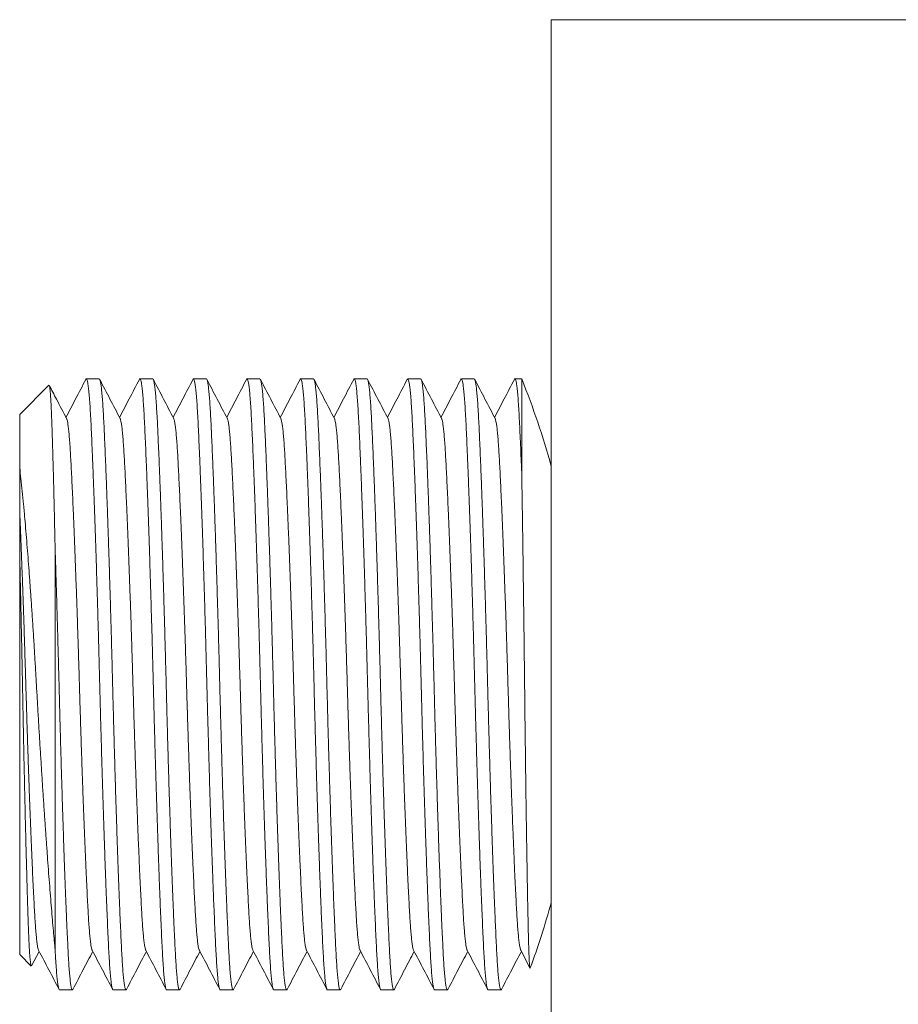
# Model space of a CAD drawing. Units: millimetres. Extents: x -236 to 569, y -254 to 482.
# Drawn here: x 58 to 88, y 448 to 482 of the extents above; entities that cross this region are included whole.
import ezdxf

# ---------------------------------------------------------------- set-up
doc = ezdxf.new("R2010")
doc.units = ezdxf.units.MM

msp = doc.modelspace()

# ---------------------------------------------------------------- linework, layer by layer
at = {"color": 7, "linetype": 'Continuous', "lineweight": 18}
for p, q in [((95.429, 481.842), (76.429, 481.842)), ((76.429, 417.842), (76.429, 481.842)), ((59.416, 469.459), (58.429, 468.471)), ((61.121, 469.671), (60.685, 469.671)), ((62.935, 469.671), (62.499, 469.671)), ((64.749, 469.671), (64.313, 469.671)), ((66.563, 469.671), (66.127, 469.671)), ((68.377, 469.671), (67.941, 469.671)), ((70.191, 469.671), (69.755, 469.671)), ((72.005, 469.671), (71.569, 469.671)), ((73.819, 469.671), (73.383, 469.671)), ((75.429, 469.671), (75.197, 469.671)), ((75.429, 469.671), (75.429, 466.447)), ((58.429, 468.471), (58.429, 466.667)), ((59.629, 463.911), (59.629, 450.326)), ((58.429, 463.666), (58.429, 450.171)), ((58.429, 450.171), (58.82, 449.78)), ((58.833, 449.786), (59.089, 450.276)), ((75.396, 450.313), (75.708, 449.716)), ((59.778, 448.971), (60.214, 448.971)), ((61.592, 448.971), (62.028, 448.971)), ((63.406, 448.971), (63.842, 448.971)), ((65.22, 448.971), (65.656, 448.971)), ((67.034, 448.971), (67.47, 448.971)), ((68.848, 448.971), (69.284, 448.971)), ((70.662, 448.971), (71.098, 448.971)), ((72.476, 448.971), (72.912, 448.971)), ((74.29, 448.971), (74.726, 448.971))]:
    msp.add_line(p, q, dxfattribs=at)
for start, end in [(15.4198, 21.8737), (339.7768, 344.5802)]:
    msp.add_arc((49.648, 459.321), 27.781, start, end, dxfattribs=at)
for points, knots in [([(60.018, 468.325), (59.902, 468.546), (59.707, 468.921), (59.511, 469.296), (59.43, 469.451)], [0, 0, 0, 0, 0.588596, 1, 1, 1, 1]), ([(59.43, 469.451), (59.43, 469.45), (59.433, 469.446), (59.439, 469.421), (59.448, 469.375), (59.456, 469.309), (59.464, 469.227), (59.472, 469.127), (59.48, 469.01), (59.488, 468.874), (59.496, 468.72), (59.503, 468.548), (59.511, 468.36), (59.518, 468.159), (59.525, 467.945), (59.533, 467.716), (59.54, 467.47), (59.548, 467.209), (59.556, 466.93), (59.564, 466.638), (59.574, 466.26), (59.586, 465.786), (59.6, 465.198), (59.614, 464.574), (59.624, 464.133), (59.629, 463.911)], [0, 0, 0, 0, 0.0032034, 0.0437603, 0.0843172, 0.123453, 0.1625888, 0.2019964, 0.2414041, 0.2816691, 0.3219342, 0.3624955, 0.4030569, 0.4421921, 0.4813276, 0.5207272, 0.5601269, 0.6003538, 0.6405807, 0.6810917, 0.7216026, 0.7902955, 0.8593407, 0.9294827, 1, 1, 1, 1]), ([(60.668, 469.655), (60.553, 469.434), (60.329, 469.005), (60.105, 468.575), (59.996, 468.366)], [0, 0, 0, 0, 0.514269, 1, 1, 1, 1]), ([(61.592, 448.977), (61.587, 448.977), (61.576, 448.977), (61.557, 449.036), (61.536, 449.145), (61.515, 449.308), (61.494, 449.524), (61.474, 449.793), (61.454, 450.107), (61.436, 450.466), (61.416, 450.871), (61.397, 451.316), (61.376, 451.797), (61.356, 452.311), (61.335, 452.862), (61.314, 453.449), (61.292, 454.078), (61.27, 454.748), (61.247, 455.455), (61.225, 456.179), (61.204, 456.914), (61.183, 457.654), (61.163, 458.379), (61.145, 459.086), (61.127, 459.778), (61.109, 460.474), (61.09, 461.174), (61.069, 461.882), (61.048, 462.592), (61.027, 463.299), (61.005, 463.987), (60.982, 464.652), (60.96, 465.287), (60.938, 465.889), (60.917, 466.45), (60.896, 466.967), (60.876, 467.439), (60.857, 467.865), (60.839, 468.251), (60.82, 468.598), (60.8, 468.905), (60.78, 469.166), (60.758, 469.376), (60.736, 469.533), (60.714, 469.634), (60.692, 469.674), (60.677, 469.678), (60.669, 469.655), (60.668, 469.653)], [0, 0, 0, 0, 0.014761, 0.03684, 0.058821, 0.080651, 0.103582, 0.126227, 0.148535, 0.170532, 0.192787, 0.215388, 0.236966, 0.258757, 0.280711, 0.302774, 0.324893, 0.34835, 0.371741, 0.395002, 0.41807, 0.440885, 0.463391, 0.484285, 0.505047, 0.526129, 0.547506, 0.569134, 0.591775, 0.614577, 0.63748, 0.660423, 0.683345, 0.706185, 0.728881, 0.751141, 0.773153, 0.794865, 0.816233, 0.838326, 0.860785, 0.883559, 0.906594, 0.929831, 0.953207, 0.975319, 0.997442, 1, 1, 1, 1]), ([(61.121, 469.664), (61.125, 469.665), (61.137, 469.668), (61.156, 469.61), (61.178, 469.497), (61.199, 469.331), (61.219, 469.123), (61.239, 468.871), (61.257, 468.578), (61.275, 468.254), (61.292, 467.9), (61.309, 467.516), (61.327, 467.094), (61.346, 466.636), (61.365, 466.145), (61.384, 465.625), (61.404, 465.079), (61.423, 464.508), (61.444, 463.897), (61.464, 463.249), (61.485, 462.567), (61.506, 461.859), (61.527, 461.132), (61.547, 460.39), (61.567, 459.653), (61.585, 458.918), (61.605, 458.182), (61.624, 457.457), (61.645, 456.746), (61.665, 456.054), (61.686, 455.373), (61.707, 454.709), (61.729, 454.053), (61.751, 453.412), (61.774, 452.793), (61.796, 452.214), (61.817, 451.679), (61.838, 451.19), (61.858, 450.758), (61.876, 450.381), (61.894, 450.051), (61.912, 449.761), (61.931, 449.511), (61.952, 449.3), (61.973, 449.136), (61.995, 449.022), (62.018, 448.971), (62.034, 448.962), (62.043, 448.987), (62.045, 448.992)], [0, 0, 0, 0, 0.012726, 0.036163, 0.059506, 0.081372, 0.103046, 0.124479, 0.145627, 0.166447, 0.185936, 0.205715, 0.22575, 0.246003, 0.266436, 0.286639, 0.306933, 0.327276, 0.347625, 0.369716, 0.391708, 0.413549, 0.436479, 0.459124, 0.481431, 0.503428, 0.525682, 0.548282, 0.56986, 0.591651, 0.613604, 0.635667, 0.657785, 0.681241, 0.704632, 0.727892, 0.750959, 0.773774, 0.79628, 0.817173, 0.837935, 0.859016, 0.880393, 0.90202, 0.925177, 0.948501, 0.971928, 0.995393, 1, 1, 1, 1]), ([(61.832, 468.325), (61.716, 468.546), (61.486, 468.988), (61.256, 469.43), (61.14, 469.651)], [0, 0, 0, 0, 0.499956, 1, 1, 1, 1]), ([(62.482, 469.655), (62.367, 469.434), (62.143, 469.005), (61.919, 468.575), (61.81, 468.366)], [0, 0, 0, 0, 0.514269, 1, 1, 1, 1]), ([(63.406, 448.977), (63.401, 448.977), (63.39, 448.977), (63.371, 449.036), (63.35, 449.145), (63.329, 449.308), (63.308, 449.524), (63.288, 449.793), (63.268, 450.107), (63.25, 450.466), (63.23, 450.871), (63.211, 451.316), (63.19, 451.797), (63.17, 452.311), (63.149, 452.862), (63.128, 453.449), (63.106, 454.078), (63.084, 454.748), (63.061, 455.455), (63.039, 456.179), (63.018, 456.914), (62.997, 457.654), (62.977, 458.379), (62.959, 459.086), (62.941, 459.778), (62.923, 460.474), (62.904, 461.174), (62.883, 461.882), (62.862, 462.592), (62.841, 463.299), (62.819, 463.987), (62.796, 464.652), (62.774, 465.287), (62.752, 465.889), (62.731, 466.45), (62.71, 466.967), (62.69, 467.439), (62.671, 467.865), (62.653, 468.251), (62.634, 468.598), (62.614, 468.905), (62.594, 469.166), (62.572, 469.376), (62.55, 469.533), (62.528, 469.634), (62.506, 469.674), (62.491, 469.678), (62.483, 469.655), (62.482, 469.653)], [0, 0, 0, 0, 0.014761, 0.03684, 0.058821, 0.080651, 0.103582, 0.126227, 0.148535, 0.170532, 0.192787, 0.215388, 0.236966, 0.258757, 0.280711, 0.302774, 0.324893, 0.34835, 0.371741, 0.395002, 0.41807, 0.440885, 0.463391, 0.484285, 0.505047, 0.526129, 0.547506, 0.569134, 0.591775, 0.614577, 0.63748, 0.660423, 0.683345, 0.706185, 0.728881, 0.751141, 0.773153, 0.794865, 0.816233, 0.838326, 0.860785, 0.883559, 0.906594, 0.929831, 0.953207, 0.975319, 0.997442, 1, 1, 1, 1]), ([(62.935, 469.664), (62.939, 469.665), (62.951, 469.668), (62.97, 469.61), (62.992, 469.497), (63.013, 469.331), (63.033, 469.123), (63.053, 468.871), (63.071, 468.578), (63.089, 468.254), (63.106, 467.9), (63.123, 467.516), (63.141, 467.094), (63.16, 466.636), (63.179, 466.145), (63.198, 465.625), (63.218, 465.079), (63.237, 464.508), (63.258, 463.897), (63.278, 463.249), (63.299, 462.567), (63.32, 461.859), (63.341, 461.132), (63.361, 460.39), (63.381, 459.653), (63.399, 458.918), (63.419, 458.182), (63.438, 457.457), (63.459, 456.746), (63.479, 456.054), (63.5, 455.373), (63.521, 454.709), (63.543, 454.053), (63.565, 453.412), (63.588, 452.793), (63.61, 452.214), (63.631, 451.679), (63.652, 451.19), (63.672, 450.758), (63.69, 450.381), (63.708, 450.051), (63.726, 449.761), (63.745, 449.511), (63.766, 449.3), (63.787, 449.136), (63.809, 449.022), (63.832, 448.971), (63.848, 448.962), (63.857, 448.987), (63.859, 448.992)], [0, 0, 0, 0, 0.0127264, 0.0361629, 0.0595056, 0.0813715, 0.1030457, 0.1244793, 0.1456269, 0.1664469, 0.1859362, 0.2057152, 0.2257499, 0.2460034, 0.2664363, 0.2866387, 0.3069327, 0.3272758, 0.3476252, 0.3697158, 0.3917082, 0.413549, 0.4364787, 0.4591235, 0.4814306, 0.5034275, 0.5256823, 0.548282, 0.5698599, 0.5916507, 0.6136038, 0.6356666, 0.6577846, 0.6812412, 0.704632, 0.7278922, 0.7509593, 0.7737736, 0.7962799, 0.8171727, 0.8379347, 0.8590161, 0.8803928, 0.9020199, 0.9251772, 0.9485012, 0.9719282, 0.9953929, 1, 1, 1, 1]), ([(63.646, 468.325), (63.53, 468.546), (63.3, 468.988), (63.07, 469.43), (62.954, 469.651)], [0, 0, 0, 0, 0.499956, 1, 1, 1, 1]), ([(64.296, 469.655), (64.181, 469.434), (63.957, 469.005), (63.733, 468.575), (63.624, 468.366)], [0, 0, 0, 0, 0.514269, 1, 1, 1, 1]), ([(65.22, 448.977), (65.215, 448.977), (65.204, 448.977), (65.185, 449.036), (65.164, 449.145), (65.143, 449.308), (65.122, 449.524), (65.102, 449.793), (65.082, 450.107), (65.064, 450.466), (65.044, 450.871), (65.025, 451.316), (65.004, 451.797), (64.984, 452.311), (64.963, 452.862), (64.942, 453.449), (64.92, 454.078), (64.898, 454.748), (64.875, 455.455), (64.853, 456.179), (64.832, 456.914), (64.811, 457.654), (64.791, 458.379), (64.773, 459.086), (64.755, 459.778), (64.737, 460.474), (64.718, 461.174), (64.697, 461.882), (64.676, 462.592), (64.655, 463.299), (64.633, 463.987), (64.61, 464.652), (64.588, 465.287), (64.566, 465.889), (64.545, 466.45), (64.524, 466.967), (64.504, 467.439), (64.485, 467.865), (64.467, 468.251), (64.448, 468.598), (64.428, 468.905), (64.408, 469.166), (64.386, 469.376), (64.364, 469.533), (64.342, 469.634), (64.32, 469.674), (64.305, 469.678), (64.297, 469.655), (64.296, 469.653)], [0, 0, 0, 0, 0.014761, 0.03684, 0.058821, 0.080651, 0.103582, 0.126227, 0.148535, 0.170532, 0.192787, 0.215388, 0.236966, 0.258757, 0.280711, 0.302774, 0.324893, 0.34835, 0.371741, 0.395002, 0.41807, 0.440885, 0.463391, 0.484285, 0.505047, 0.526129, 0.547506, 0.569134, 0.591775, 0.614577, 0.63748, 0.660423, 0.683345, 0.706185, 0.728881, 0.751141, 0.773153, 0.794865, 0.816233, 0.838326, 0.860785, 0.883559, 0.906594, 0.929831, 0.953207, 0.975319, 0.997442, 1, 1, 1, 1]), ([(64.749, 469.664), (64.753, 469.665), (64.765, 469.668), (64.784, 469.61), (64.806, 469.497), (64.827, 469.331), (64.847, 469.123), (64.867, 468.871), (64.885, 468.578), (64.903, 468.254), (64.92, 467.9), (64.937, 467.516), (64.955, 467.094), (64.974, 466.636), (64.993, 466.145), (65.012, 465.625), (65.032, 465.079), (65.051, 464.508), (65.072, 463.897), (65.092, 463.249), (65.113, 462.567), (65.134, 461.859), (65.155, 461.132), (65.175, 460.39), (65.195, 459.653), (65.213, 458.918), (65.233, 458.182), (65.252, 457.457), (65.273, 456.746), (65.293, 456.054), (65.314, 455.373), (65.335, 454.709), (65.357, 454.053), (65.379, 453.412), (65.402, 452.793), (65.424, 452.214), (65.445, 451.679), (65.466, 451.19), (65.486, 450.758), (65.504, 450.381), (65.522, 450.051), (65.54, 449.761), (65.559, 449.511), (65.58, 449.3), (65.601, 449.136), (65.623, 449.022), (65.646, 448.971), (65.662, 448.962), (65.671, 448.987), (65.673, 448.992)], [0, 0, 0, 0, 0.012726, 0.036163, 0.059506, 0.081372, 0.103046, 0.124479, 0.145627, 0.166447, 0.185936, 0.205715, 0.22575, 0.246003, 0.266436, 0.286639, 0.306933, 0.327276, 0.347625, 0.369716, 0.391708, 0.413549, 0.436479, 0.459124, 0.481431, 0.503428, 0.525682, 0.548282, 0.56986, 0.591651, 0.613604, 0.635667, 0.657785, 0.681241, 0.704632, 0.727892, 0.750959, 0.773774, 0.79628, 0.817173, 0.837935, 0.859016, 0.880393, 0.90202, 0.925177, 0.948501, 0.971928, 0.995393, 1, 1, 1, 1]), ([(65.46, 468.325), (65.344, 468.546), (65.114, 468.988), (64.884, 469.43), (64.768, 469.651)], [0, 0, 0, 0, 0.4999564, 1, 1, 1, 1]), ([(66.11, 469.655), (65.995, 469.434), (65.771, 469.005), (65.547, 468.575), (65.438, 468.366)], [0, 0, 0, 0, 0.514269, 1, 1, 1, 1]), ([(67.034, 448.977), (67.029, 448.977), (67.018, 448.977), (66.999, 449.036), (66.978, 449.145), (66.957, 449.308), (66.936, 449.524), (66.916, 449.793), (66.896, 450.107), (66.878, 450.466), (66.858, 450.871), (66.839, 451.316), (66.818, 451.797), (66.798, 452.311), (66.777, 452.862), (66.756, 453.449), (66.734, 454.078), (66.712, 454.748), (66.689, 455.455), (66.667, 456.179), (66.646, 456.914), (66.625, 457.654), (66.605, 458.379), (66.587, 459.086), (66.569, 459.778), (66.551, 460.474), (66.532, 461.174), (66.511, 461.882), (66.49, 462.592), (66.469, 463.299), (66.447, 463.987), (66.424, 464.652), (66.402, 465.287), (66.38, 465.889), (66.359, 466.45), (66.338, 466.967), (66.318, 467.439), (66.299, 467.865), (66.281, 468.251), (66.262, 468.598), (66.242, 468.905), (66.222, 469.166), (66.2, 469.376), (66.178, 469.533), (66.156, 469.634), (66.134, 469.674), (66.119, 469.678), (66.111, 469.655), (66.11, 469.653)], [0, 0, 0, 0, 0.014761, 0.03684, 0.058821, 0.080651, 0.103582, 0.126227, 0.148535, 0.170532, 0.192787, 0.215388, 0.236966, 0.258757, 0.280711, 0.302774, 0.324893, 0.34835, 0.371741, 0.395002, 0.41807, 0.440885, 0.463391, 0.484285, 0.505047, 0.526129, 0.547506, 0.569134, 0.591775, 0.614577, 0.63748, 0.660423, 0.683345, 0.706185, 0.728881, 0.751141, 0.773153, 0.794865, 0.816233, 0.838326, 0.860785, 0.883559, 0.906594, 0.929831, 0.953207, 0.975319, 0.997442, 1, 1, 1, 1]), ([(66.563, 469.664), (66.567, 469.665), (66.579, 469.668), (66.598, 469.61), (66.62, 469.497), (66.641, 469.331), (66.661, 469.123), (66.681, 468.871), (66.699, 468.578), (66.717, 468.254), (66.734, 467.9), (66.751, 467.516), (66.769, 467.094), (66.788, 466.636), (66.807, 466.145), (66.826, 465.625), (66.846, 465.079), (66.865, 464.508), (66.886, 463.897), (66.906, 463.249), (66.927, 462.567), (66.948, 461.859), (66.969, 461.132), (66.989, 460.39), (67.009, 459.653), (67.027, 458.918), (67.047, 458.182), (67.066, 457.457), (67.087, 456.746), (67.107, 456.054), (67.128, 455.373), (67.149, 454.709), (67.171, 454.053), (67.193, 453.412), (67.216, 452.793), (67.238, 452.214), (67.259, 451.679), (67.28, 451.19), (67.3, 450.758), (67.318, 450.381), (67.336, 450.051), (67.354, 449.761), (67.373, 449.511), (67.394, 449.3), (67.415, 449.136), (67.437, 449.022), (67.46, 448.971), (67.476, 448.962), (67.485, 448.987), (67.487, 448.992)], [0, 0, 0, 0, 0.012726, 0.036163, 0.059506, 0.081372, 0.103046, 0.124479, 0.145627, 0.166447, 0.185936, 0.205715, 0.22575, 0.246003, 0.266436, 0.286639, 0.306933, 0.327276, 0.347625, 0.369716, 0.391708, 0.413549, 0.436479, 0.459124, 0.481431, 0.503428, 0.525682, 0.548282, 0.56986, 0.591651, 0.613604, 0.635667, 0.657785, 0.681241, 0.704632, 0.727892, 0.750959, 0.773774, 0.79628, 0.817173, 0.837935, 0.859016, 0.880393, 0.90202, 0.925177, 0.948501, 0.971928, 0.995393, 1, 1, 1, 1]), ([(67.274, 468.325), (67.158, 468.546), (66.928, 468.988), (66.698, 469.43), (66.582, 469.651)], [0, 0, 0, 0, 0.4999564, 1, 1, 1, 1]), ([(67.924, 469.655), (67.809, 469.434), (67.585, 469.005), (67.361, 468.575), (67.252, 468.366)], [0, 0, 0, 0, 0.514269, 1, 1, 1, 1]), ([(68.848, 448.977), (68.843, 448.977), (68.832, 448.977), (68.813, 449.036), (68.792, 449.145), (68.771, 449.308), (68.75, 449.524), (68.73, 449.793), (68.71, 450.107), (68.692, 450.466), (68.672, 450.871), (68.653, 451.316), (68.632, 451.797), (68.612, 452.311), (68.591, 452.862), (68.57, 453.449), (68.548, 454.078), (68.526, 454.748), (68.503, 455.455), (68.481, 456.179), (68.46, 456.914), (68.439, 457.654), (68.419, 458.379), (68.401, 459.086), (68.383, 459.778), (68.365, 460.474), (68.346, 461.174), (68.325, 461.882), (68.304, 462.592), (68.283, 463.299), (68.261, 463.987), (68.238, 464.652), (68.216, 465.287), (68.194, 465.889), (68.173, 466.45), (68.152, 466.967), (68.132, 467.439), (68.113, 467.865), (68.095, 468.251), (68.076, 468.598), (68.056, 468.905), (68.036, 469.166), (68.014, 469.376), (67.992, 469.533), (67.97, 469.634), (67.948, 469.674), (67.933, 469.678), (67.925, 469.655), (67.924, 469.653)], [0, 0, 0, 0, 0.014761, 0.03684, 0.058821, 0.080651, 0.103582, 0.126227, 0.148535, 0.170532, 0.192787, 0.215388, 0.236966, 0.258757, 0.280711, 0.302774, 0.324893, 0.34835, 0.371741, 0.395002, 0.41807, 0.440885, 0.463391, 0.484285, 0.505047, 0.526129, 0.547506, 0.569134, 0.591775, 0.614577, 0.63748, 0.660423, 0.683345, 0.706185, 0.728881, 0.751141, 0.773153, 0.794865, 0.816233, 0.838326, 0.860785, 0.883559, 0.906594, 0.929831, 0.953207, 0.975319, 0.997442, 1, 1, 1, 1]), ([(68.377, 469.664), (68.381, 469.665), (68.393, 469.668), (68.412, 469.61), (68.434, 469.497), (68.455, 469.331), (68.475, 469.123), (68.495, 468.871), (68.513, 468.578), (68.531, 468.254), (68.548, 467.9), (68.565, 467.516), (68.583, 467.094), (68.602, 466.636), (68.621, 466.145), (68.64, 465.625), (68.66, 465.079), (68.679, 464.508), (68.7, 463.897), (68.72, 463.249), (68.741, 462.567), (68.762, 461.859), (68.783, 461.132), (68.803, 460.39), (68.823, 459.653), (68.841, 458.918), (68.861, 458.182), (68.88, 457.457), (68.901, 456.746), (68.921, 456.054), (68.942, 455.373), (68.963, 454.709), (68.985, 454.053), (69.007, 453.412), (69.03, 452.793), (69.052, 452.214), (69.073, 451.679), (69.094, 451.19), (69.114, 450.758), (69.132, 450.381), (69.15, 450.051), (69.168, 449.761), (69.187, 449.511), (69.208, 449.3), (69.229, 449.136), (69.251, 449.022), (69.274, 448.971), (69.29, 448.962), (69.299, 448.987), (69.301, 448.992)], [0, 0, 0, 0, 0.012726, 0.036163, 0.059506, 0.081372, 0.103046, 0.124479, 0.145627, 0.166447, 0.185936, 0.205715, 0.22575, 0.246003, 0.266436, 0.286639, 0.306933, 0.327276, 0.347625, 0.369716, 0.391708, 0.413549, 0.436479, 0.459124, 0.481431, 0.503428, 0.525682, 0.548282, 0.56986, 0.591651, 0.613604, 0.635667, 0.657785, 0.681241, 0.704632, 0.727892, 0.750959, 0.773774, 0.79628, 0.817173, 0.837935, 0.859016, 0.880393, 0.90202, 0.925177, 0.948501, 0.971928, 0.995393, 1, 1, 1, 1]), ([(69.088, 468.325), (68.972, 468.546), (68.742, 468.988), (68.512, 469.43), (68.396, 469.651)], [0, 0, 0, 0, 0.499956, 1, 1, 1, 1]), ([(69.738, 469.655), (69.623, 469.434), (69.399, 469.005), (69.175, 468.575), (69.066, 468.366)], [0, 0, 0, 0, 0.514269, 1, 1, 1, 1]), ([(70.662, 448.977), (70.657, 448.977), (70.646, 448.977), (70.627, 449.036), (70.606, 449.145), (70.585, 449.308), (70.564, 449.524), (70.544, 449.793), (70.524, 450.107), (70.506, 450.466), (70.486, 450.871), (70.467, 451.316), (70.446, 451.797), (70.426, 452.311), (70.405, 452.862), (70.384, 453.449), (70.362, 454.078), (70.34, 454.748), (70.317, 455.455), (70.295, 456.179), (70.274, 456.914), (70.253, 457.654), (70.233, 458.379), (70.215, 459.086), (70.197, 459.778), (70.179, 460.474), (70.16, 461.174), (70.139, 461.882), (70.118, 462.592), (70.097, 463.299), (70.075, 463.987), (70.052, 464.652), (70.03, 465.287), (70.008, 465.889), (69.987, 466.45), (69.966, 466.967), (69.946, 467.439), (69.927, 467.865), (69.909, 468.251), (69.89, 468.598), (69.87, 468.905), (69.85, 469.166), (69.828, 469.376), (69.806, 469.533), (69.784, 469.634), (69.762, 469.674), (69.747, 469.678), (69.739, 469.655), (69.738, 469.653)], [0, 0, 0, 0, 0.014761, 0.03684, 0.058821, 0.080651, 0.103582, 0.126227, 0.148535, 0.170532, 0.192787, 0.215388, 0.236966, 0.258757, 0.280711, 0.302774, 0.324893, 0.34835, 0.371741, 0.395002, 0.41807, 0.440885, 0.463391, 0.484285, 0.505047, 0.526129, 0.547506, 0.569134, 0.591775, 0.614577, 0.63748, 0.660423, 0.683345, 0.706185, 0.728881, 0.751141, 0.773153, 0.794865, 0.816233, 0.838326, 0.860785, 0.883559, 0.906594, 0.929831, 0.953207, 0.975319, 0.997442, 1, 1, 1, 1]), ([(70.191, 469.664), (70.195, 469.665), (70.207, 469.668), (70.226, 469.61), (70.248, 469.497), (70.269, 469.331), (70.289, 469.123), (70.309, 468.871), (70.327, 468.578), (70.345, 468.254), (70.362, 467.9), (70.379, 467.516), (70.397, 467.094), (70.416, 466.636), (70.435, 466.145), (70.454, 465.625), (70.474, 465.079), (70.493, 464.508), (70.514, 463.897), (70.534, 463.249), (70.555, 462.567), (70.576, 461.859), (70.597, 461.132), (70.617, 460.39), (70.637, 459.653), (70.655, 458.918), (70.675, 458.182), (70.694, 457.457), (70.715, 456.746), (70.735, 456.054), (70.756, 455.373), (70.777, 454.709), (70.799, 454.053), (70.821, 453.412), (70.844, 452.793), (70.866, 452.214), (70.887, 451.679), (70.908, 451.19), (70.928, 450.758), (70.946, 450.381), (70.964, 450.051), (70.982, 449.761), (71.001, 449.511), (71.022, 449.3), (71.043, 449.136), (71.065, 449.022), (71.088, 448.971), (71.104, 448.962), (71.113, 448.987), (71.115, 448.992)], [0, 0, 0, 0, 0.012726, 0.036163, 0.059506, 0.081372, 0.103046, 0.124479, 0.145627, 0.166447, 0.185936, 0.205715, 0.22575, 0.246003, 0.266436, 0.286639, 0.306933, 0.327276, 0.347625, 0.369716, 0.391708, 0.413549, 0.436479, 0.459124, 0.481431, 0.503428, 0.525682, 0.548282, 0.56986, 0.591651, 0.613604, 0.635667, 0.657785, 0.681241, 0.704632, 0.727892, 0.750959, 0.773774, 0.79628, 0.817173, 0.837935, 0.859016, 0.880393, 0.90202, 0.925177, 0.948501, 0.971928, 0.995393, 1, 1, 1, 1]), ([(70.902, 468.325), (70.786, 468.546), (70.556, 468.988), (70.326, 469.43), (70.21, 469.651)], [0, 0, 0, 0, 0.499956, 1, 1, 1, 1]), ([(71.552, 469.655), (71.437, 469.434), (71.213, 469.005), (70.989, 468.575), (70.88, 468.366)], [0, 0, 0, 0, 0.514269, 1, 1, 1, 1]), ([(72.476, 448.977), (72.471, 448.977), (72.46, 448.977), (72.441, 449.036), (72.42, 449.145), (72.399, 449.308), (72.378, 449.524), (72.358, 449.793), (72.338, 450.107), (72.32, 450.466), (72.3, 450.871), (72.281, 451.316), (72.26, 451.797), (72.24, 452.311), (72.219, 452.862), (72.198, 453.449), (72.176, 454.078), (72.154, 454.748), (72.131, 455.455), (72.109, 456.179), (72.088, 456.914), (72.067, 457.654), (72.047, 458.379), (72.029, 459.086), (72.011, 459.778), (71.993, 460.474), (71.974, 461.174), (71.953, 461.882), (71.932, 462.592), (71.911, 463.299), (71.889, 463.987), (71.866, 464.652), (71.844, 465.287), (71.822, 465.889), (71.801, 466.45), (71.78, 466.967), (71.76, 467.439), (71.741, 467.865), (71.723, 468.251), (71.704, 468.598), (71.684, 468.905), (71.664, 469.166), (71.642, 469.376), (71.62, 469.533), (71.598, 469.634), (71.576, 469.674), (71.561, 469.678), (71.553, 469.655), (71.552, 469.653)], [0, 0, 0, 0, 0.014761, 0.03684, 0.058821, 0.080651, 0.103582, 0.126227, 0.148535, 0.170532, 0.192787, 0.215388, 0.236966, 0.258757, 0.280711, 0.302774, 0.324893, 0.34835, 0.371741, 0.395002, 0.41807, 0.440885, 0.463391, 0.484285, 0.505047, 0.526129, 0.547506, 0.569134, 0.591775, 0.614577, 0.63748, 0.660423, 0.683345, 0.706185, 0.728881, 0.751141, 0.773153, 0.794865, 0.816233, 0.838326, 0.860785, 0.883559, 0.906594, 0.929831, 0.953207, 0.975319, 0.997442, 1, 1, 1, 1]), ([(72.005, 469.664), (72.009, 469.665), (72.021, 469.668), (72.04, 469.61), (72.062, 469.497), (72.083, 469.331), (72.103, 469.123), (72.123, 468.871), (72.141, 468.578), (72.159, 468.254), (72.176, 467.9), (72.193, 467.516), (72.211, 467.094), (72.23, 466.636), (72.249, 466.145), (72.268, 465.625), (72.288, 465.079), (72.307, 464.508), (72.328, 463.897), (72.348, 463.249), (72.369, 462.567), (72.39, 461.859), (72.411, 461.132), (72.431, 460.39), (72.451, 459.653), (72.469, 458.918), (72.489, 458.182), (72.508, 457.457), (72.529, 456.746), (72.549, 456.054), (72.57, 455.373), (72.591, 454.709), (72.613, 454.053), (72.635, 453.412), (72.658, 452.793), (72.68, 452.214), (72.701, 451.679), (72.722, 451.19), (72.742, 450.758), (72.76, 450.381), (72.778, 450.051), (72.796, 449.761), (72.815, 449.511), (72.836, 449.3), (72.857, 449.136), (72.879, 449.022), (72.902, 448.971), (72.918, 448.962), (72.927, 448.987), (72.929, 448.992)], [0, 0, 0, 0, 0.012726, 0.036163, 0.059506, 0.081372, 0.103046, 0.124479, 0.145627, 0.166447, 0.185936, 0.205715, 0.22575, 0.246003, 0.266436, 0.286639, 0.306933, 0.327276, 0.347625, 0.369716, 0.391708, 0.413549, 0.436479, 0.459124, 0.481431, 0.503428, 0.525682, 0.548282, 0.56986, 0.591651, 0.613604, 0.635667, 0.657785, 0.681241, 0.704632, 0.727892, 0.750959, 0.773774, 0.79628, 0.817173, 0.837935, 0.859016, 0.880393, 0.90202, 0.925177, 0.948501, 0.971928, 0.995393, 1, 1, 1, 1]), ([(72.716, 468.325), (72.6, 468.546), (72.37, 468.988), (72.14, 469.43), (72.024, 469.651)], [0, 0, 0, 0, 0.499956, 1, 1, 1, 1]), ([(73.366, 469.655), (73.251, 469.434), (73.027, 469.005), (72.803, 468.575), (72.694, 468.366)], [0, 0, 0, 0, 0.514269, 1, 1, 1, 1]), ([(74.29, 448.977), (74.285, 448.977), (74.274, 448.977), (74.255, 449.036), (74.234, 449.145), (74.213, 449.308), (74.192, 449.524), (74.172, 449.793), (74.152, 450.107), (74.134, 450.466), (74.114, 450.871), (74.095, 451.316), (74.074, 451.797), (74.054, 452.311), (74.033, 452.862), (74.012, 453.449), (73.99, 454.078), (73.968, 454.748), (73.945, 455.455), (73.923, 456.179), (73.902, 456.914), (73.881, 457.654), (73.861, 458.379), (73.843, 459.086), (73.825, 459.778), (73.807, 460.474), (73.788, 461.174), (73.767, 461.882), (73.746, 462.592), (73.725, 463.299), (73.703, 463.987), (73.68, 464.652), (73.658, 465.287), (73.636, 465.889), (73.615, 466.45), (73.594, 466.967), (73.574, 467.439), (73.555, 467.865), (73.537, 468.251), (73.518, 468.598), (73.498, 468.905), (73.478, 469.166), (73.456, 469.376), (73.434, 469.533), (73.412, 469.634), (73.39, 469.674), (73.375, 469.678), (73.367, 469.655), (73.366, 469.653)], [0, 0, 0, 0, 0.014761, 0.03684, 0.058821, 0.080651, 0.103582, 0.126227, 0.148535, 0.170532, 0.192787, 0.215388, 0.236966, 0.258757, 0.280711, 0.302774, 0.324893, 0.34835, 0.371741, 0.395002, 0.41807, 0.440885, 0.463391, 0.484285, 0.505047, 0.526129, 0.547506, 0.569134, 0.591775, 0.614577, 0.63748, 0.660423, 0.683345, 0.706185, 0.728881, 0.751141, 0.773153, 0.794865, 0.816233, 0.838326, 0.860785, 0.883559, 0.906594, 0.929831, 0.953207, 0.975319, 0.997442, 1, 1, 1, 1]), ([(73.819, 469.664), (73.823, 469.665), (73.835, 469.668), (73.854, 469.61), (73.876, 469.497), (73.897, 469.331), (73.917, 469.123), (73.937, 468.871), (73.955, 468.578), (73.973, 468.254), (73.99, 467.9), (74.007, 467.516), (74.025, 467.094), (74.044, 466.636), (74.063, 466.145), (74.082, 465.625), (74.102, 465.079), (74.121, 464.508), (74.142, 463.897), (74.162, 463.249), (74.183, 462.567), (74.204, 461.859), (74.225, 461.132), (74.245, 460.39), (74.265, 459.653), (74.283, 458.918), (74.303, 458.182), (74.322, 457.457), (74.343, 456.746), (74.363, 456.054), (74.384, 455.373), (74.405, 454.709), (74.427, 454.053), (74.449, 453.412), (74.472, 452.793), (74.494, 452.214), (74.515, 451.679), (74.536, 451.19), (74.556, 450.758), (74.574, 450.381), (74.592, 450.051), (74.61, 449.761), (74.629, 449.511), (74.65, 449.3), (74.671, 449.136), (74.693, 449.022), (74.716, 448.971), (74.732, 448.962), (74.741, 448.987), (74.743, 448.992)], [0, 0, 0, 0, 0.012726, 0.036163, 0.059506, 0.081372, 0.103046, 0.124479, 0.145627, 0.166447, 0.185936, 0.205715, 0.22575, 0.246003, 0.266436, 0.286639, 0.306933, 0.327276, 0.347625, 0.369716, 0.391708, 0.413549, 0.436479, 0.459124, 0.481431, 0.503428, 0.525682, 0.548282, 0.56986, 0.591651, 0.613604, 0.635667, 0.657785, 0.681241, 0.704632, 0.727892, 0.750959, 0.773774, 0.79628, 0.817173, 0.837935, 0.859016, 0.880393, 0.90202, 0.925177, 0.948501, 0.971928, 0.995393, 1, 1, 1, 1]), ([(74.53, 468.325), (74.414, 468.546), (74.184, 468.988), (73.954, 469.43), (73.838, 469.651)], [0, 0, 0, 0, 0.499956, 1, 1, 1, 1]), ([(75.18, 469.655), (75.065, 469.434), (74.841, 469.005), (74.617, 468.575), (74.508, 468.366)], [0, 0, 0, 0, 0.514269, 1, 1, 1, 1]), ([(75.429, 466.447), (75.422, 466.622), (75.408, 466.969), (75.388, 467.439), (75.369, 467.866), (75.351, 468.251), (75.332, 468.598), (75.312, 468.905), (75.292, 469.166), (75.27, 469.376), (75.248, 469.533), (75.226, 469.634), (75.204, 469.674), (75.189, 469.678), (75.181, 469.655), (75.18, 469.653)], [0, 0, 0, 0, 0.082106, 0.163292, 0.243376, 0.322192, 0.403679, 0.486515, 0.570516, 0.655479, 0.741186, 0.827409, 0.908965, 0.990565, 1, 1, 1, 1]), ([(60.018, 468.319), (60.022, 468.31), (60.034, 468.286), (60.053, 468.194), (60.074, 468.052), (60.094, 467.87), (60.114, 467.65), (60.132, 467.394), (60.15, 467.109), (60.167, 466.793), (60.185, 466.446), (60.204, 466.064), (60.223, 465.648), (60.244, 465.18), (60.266, 464.659), (60.289, 464.084), (60.312, 463.479), (60.335, 462.851), (60.358, 462.205), (60.381, 461.553), (60.402, 460.9), (60.422, 460.253), (60.442, 459.61), (60.46, 458.97), (60.48, 458.328), (60.499, 457.695), (60.52, 457.075), (60.54, 456.472), (60.561, 455.878), (60.582, 455.299), (60.604, 454.726), (60.626, 454.167), (60.649, 453.628), (60.671, 453.123), (60.692, 452.656), (60.713, 452.23), (60.733, 451.853), (60.751, 451.524), (60.768, 451.237), (60.787, 450.983), (60.806, 450.766), (60.827, 450.582), (60.848, 450.44), (60.867, 450.349), (60.879, 450.327), (60.884, 450.319)], [0, 0, 0, 0, 0.01483, 0.039647, 0.062894, 0.085937, 0.108724, 0.131207, 0.153342, 0.17472, 0.196424, 0.218415, 0.24065, 0.263082, 0.28854, 0.314112, 0.339724, 0.365299, 0.390763, 0.416042, 0.44042, 0.464495, 0.48821, 0.511596, 0.535256, 0.559283, 0.582224, 0.605391, 0.628731, 0.652187, 0.675703, 0.700641, 0.725509, 0.750239, 0.774763, 0.799018, 0.822946, 0.845158, 0.867231, 0.889643, 0.91237, 0.935363, 0.959983, 0.98478, 1, 1, 1, 1]), ([(61.832, 468.319), (61.836, 468.31), (61.848, 468.286), (61.867, 468.194), (61.888, 468.052), (61.908, 467.87), (61.928, 467.65), (61.946, 467.394), (61.964, 467.109), (61.981, 466.793), (61.999, 466.446), (62.018, 466.064), (62.037, 465.648), (62.058, 465.18), (62.08, 464.659), (62.103, 464.084), (62.126, 463.479), (62.149, 462.851), (62.172, 462.205), (62.195, 461.553), (62.216, 460.9), (62.236, 460.253), (62.256, 459.61), (62.274, 458.97), (62.294, 458.328), (62.313, 457.695), (62.334, 457.075), (62.354, 456.472), (62.375, 455.878), (62.396, 455.299), (62.418, 454.726), (62.44, 454.167), (62.463, 453.628), (62.485, 453.123), (62.506, 452.656), (62.527, 452.23), (62.547, 451.853), (62.565, 451.524), (62.582, 451.237), (62.601, 450.983), (62.62, 450.766), (62.641, 450.582), (62.662, 450.44), (62.681, 450.349), (62.693, 450.327), (62.698, 450.319)], [0, 0, 0, 0, 0.01483, 0.039647, 0.062894, 0.085937, 0.108724, 0.131207, 0.153342, 0.17472, 0.196424, 0.218415, 0.24065, 0.263082, 0.28854, 0.314112, 0.339724, 0.365299, 0.390763, 0.416042, 0.44042, 0.464495, 0.48821, 0.511596, 0.535256, 0.559283, 0.582224, 0.605391, 0.628731, 0.652187, 0.675703, 0.700641, 0.725509, 0.750239, 0.774763, 0.799018, 0.822946, 0.845158, 0.867231, 0.889643, 0.91237, 0.935363, 0.959983, 0.98478, 1, 1, 1, 1]), ([(63.646, 468.319), (63.65, 468.31), (63.662, 468.286), (63.681, 468.194), (63.702, 468.052), (63.722, 467.87), (63.742, 467.65), (63.76, 467.394), (63.778, 467.109), (63.795, 466.793), (63.813, 466.446), (63.832, 466.064), (63.851, 465.648), (63.872, 465.18), (63.894, 464.659), (63.917, 464.084), (63.94, 463.479), (63.963, 462.851), (63.986, 462.205), (64.009, 461.553), (64.03, 460.9), (64.05, 460.253), (64.07, 459.61), (64.088, 458.97), (64.108, 458.328), (64.127, 457.695), (64.148, 457.075), (64.168, 456.472), (64.189, 455.878), (64.21, 455.299), (64.232, 454.726), (64.254, 454.167), (64.277, 453.628), (64.299, 453.123), (64.32, 452.656), (64.341, 452.23), (64.361, 451.853), (64.379, 451.524), (64.396, 451.237), (64.415, 450.983), (64.434, 450.766), (64.455, 450.582), (64.476, 450.44), (64.495, 450.349), (64.507, 450.327), (64.512, 450.319)], [0, 0, 0, 0, 0.01483, 0.039647, 0.062894, 0.085937, 0.108724, 0.131207, 0.153342, 0.17472, 0.196424, 0.218415, 0.24065, 0.263082, 0.28854, 0.314112, 0.339724, 0.365299, 0.390763, 0.416042, 0.44042, 0.464495, 0.48821, 0.511596, 0.535256, 0.559283, 0.582224, 0.605391, 0.628731, 0.652187, 0.675703, 0.700641, 0.725509, 0.750239, 0.774763, 0.799018, 0.822946, 0.845158, 0.867231, 0.889643, 0.91237, 0.935363, 0.959983, 0.98478, 1, 1, 1, 1]), ([(65.46, 468.319), (65.464, 468.31), (65.476, 468.286), (65.495, 468.194), (65.516, 468.052), (65.536, 467.87), (65.556, 467.65), (65.574, 467.394), (65.592, 467.109), (65.609, 466.793), (65.627, 466.446), (65.646, 466.064), (65.665, 465.648), (65.686, 465.18), (65.708, 464.659), (65.731, 464.084), (65.754, 463.479), (65.777, 462.851), (65.8, 462.205), (65.823, 461.553), (65.844, 460.9), (65.864, 460.253), (65.884, 459.61), (65.902, 458.97), (65.922, 458.328), (65.941, 457.695), (65.962, 457.075), (65.982, 456.472), (66.003, 455.878), (66.024, 455.299), (66.046, 454.726), (66.068, 454.167), (66.091, 453.628), (66.113, 453.123), (66.134, 452.656), (66.155, 452.23), (66.175, 451.853), (66.193, 451.524), (66.21, 451.237), (66.229, 450.983), (66.248, 450.766), (66.269, 450.582), (66.29, 450.44), (66.309, 450.349), (66.321, 450.327), (66.326, 450.319)], [0, 0, 0, 0, 0.01483, 0.039647, 0.062894, 0.085937, 0.108724, 0.131207, 0.153342, 0.17472, 0.196424, 0.218415, 0.24065, 0.263082, 0.28854, 0.314112, 0.339724, 0.365299, 0.390763, 0.416042, 0.44042, 0.464495, 0.48821, 0.511596, 0.535256, 0.559283, 0.582224, 0.605391, 0.628731, 0.652187, 0.675703, 0.700641, 0.725509, 0.750239, 0.774763, 0.799018, 0.822946, 0.845158, 0.867231, 0.889643, 0.91237, 0.935363, 0.959983, 0.98478, 1, 1, 1, 1]), ([(67.274, 468.319), (67.278, 468.31), (67.29, 468.286), (67.309, 468.194), (67.33, 468.052), (67.35, 467.87), (67.37, 467.65), (67.388, 467.394), (67.406, 467.109), (67.423, 466.793), (67.441, 466.446), (67.46, 466.064), (67.479, 465.648), (67.5, 465.18), (67.522, 464.659), (67.545, 464.084), (67.568, 463.479), (67.591, 462.851), (67.614, 462.205), (67.637, 461.553), (67.658, 460.9), (67.678, 460.253), (67.698, 459.61), (67.716, 458.97), (67.736, 458.328), (67.755, 457.695), (67.776, 457.075), (67.796, 456.472), (67.817, 455.878), (67.838, 455.299), (67.86, 454.726), (67.882, 454.167), (67.905, 453.628), (67.927, 453.123), (67.948, 452.656), (67.969, 452.23), (67.989, 451.853), (68.007, 451.524), (68.024, 451.237), (68.043, 450.983), (68.062, 450.766), (68.083, 450.582), (68.104, 450.44), (68.123, 450.349), (68.135, 450.327), (68.14, 450.319)], [0, 0, 0, 0, 0.01483, 0.039647, 0.062894, 0.085937, 0.108724, 0.131207, 0.153342, 0.17472, 0.196424, 0.218415, 0.24065, 0.263082, 0.28854, 0.314112, 0.339724, 0.365299, 0.390763, 0.416042, 0.44042, 0.464495, 0.48821, 0.511596, 0.535256, 0.559283, 0.582224, 0.605391, 0.628731, 0.652187, 0.675703, 0.700641, 0.725509, 0.750239, 0.774763, 0.799018, 0.822946, 0.845158, 0.867231, 0.889643, 0.91237, 0.935363, 0.959983, 0.98478, 1, 1, 1, 1]), ([(69.088, 468.319), (69.092, 468.31), (69.104, 468.286), (69.123, 468.194), (69.144, 468.052), (69.164, 467.87), (69.184, 467.65), (69.202, 467.394), (69.22, 467.109), (69.237, 466.793), (69.255, 466.446), (69.274, 466.064), (69.293, 465.648), (69.314, 465.18), (69.336, 464.659), (69.359, 464.084), (69.382, 463.479), (69.405, 462.851), (69.428, 462.205), (69.451, 461.553), (69.472, 460.9), (69.492, 460.253), (69.512, 459.61), (69.53, 458.97), (69.55, 458.328), (69.569, 457.695), (69.59, 457.075), (69.61, 456.472), (69.631, 455.878), (69.652, 455.299), (69.674, 454.726), (69.696, 454.167), (69.719, 453.628), (69.741, 453.123), (69.762, 452.656), (69.783, 452.23), (69.803, 451.853), (69.821, 451.524), (69.838, 451.237), (69.857, 450.983), (69.876, 450.766), (69.897, 450.582), (69.918, 450.44), (69.937, 450.349), (69.949, 450.327), (69.954, 450.319)], [0, 0, 0, 0, 0.01483, 0.039647, 0.062894, 0.085937, 0.108724, 0.131207, 0.153342, 0.17472, 0.196424, 0.218415, 0.24065, 0.263082, 0.28854, 0.314112, 0.339724, 0.365299, 0.390763, 0.416042, 0.44042, 0.464495, 0.48821, 0.511596, 0.535256, 0.559283, 0.582224, 0.605391, 0.628731, 0.652187, 0.675703, 0.700641, 0.725509, 0.750239, 0.774763, 0.799018, 0.822946, 0.845158, 0.867231, 0.889643, 0.91237, 0.935363, 0.959983, 0.98478, 1, 1, 1, 1]), ([(70.902, 468.319), (70.906, 468.31), (70.918, 468.286), (70.937, 468.194), (70.958, 468.052), (70.978, 467.87), (70.998, 467.65), (71.016, 467.394), (71.034, 467.109), (71.051, 466.793), (71.069, 466.446), (71.088, 466.064), (71.107, 465.648), (71.128, 465.18), (71.15, 464.659), (71.173, 464.084), (71.196, 463.479), (71.219, 462.851), (71.242, 462.205), (71.265, 461.553), (71.286, 460.9), (71.306, 460.253), (71.326, 459.61), (71.344, 458.97), (71.364, 458.328), (71.383, 457.695), (71.404, 457.075), (71.424, 456.472), (71.445, 455.878), (71.466, 455.299), (71.488, 454.726), (71.51, 454.167), (71.533, 453.628), (71.555, 453.123), (71.576, 452.656), (71.597, 452.23), (71.617, 451.853), (71.635, 451.524), (71.652, 451.237), (71.671, 450.983), (71.69, 450.766), (71.711, 450.582), (71.732, 450.44), (71.751, 450.349), (71.763, 450.327), (71.768, 450.319)], [0, 0, 0, 0, 0.01483, 0.039647, 0.062894, 0.085937, 0.108724, 0.131207, 0.153342, 0.17472, 0.196424, 0.218415, 0.24065, 0.263082, 0.28854, 0.314112, 0.339724, 0.365299, 0.390763, 0.416042, 0.44042, 0.464495, 0.48821, 0.511596, 0.535256, 0.559283, 0.582224, 0.605391, 0.628731, 0.652187, 0.675703, 0.700641, 0.725509, 0.750239, 0.774763, 0.799018, 0.822946, 0.845158, 0.867231, 0.889643, 0.91237, 0.935363, 0.959983, 0.98478, 1, 1, 1, 1]), ([(72.716, 468.319), (72.72, 468.31), (72.732, 468.286), (72.751, 468.194), (72.772, 468.052), (72.792, 467.87), (72.812, 467.65), (72.83, 467.394), (72.848, 467.109), (72.865, 466.793), (72.883, 466.446), (72.902, 466.064), (72.921, 465.648), (72.942, 465.18), (72.964, 464.659), (72.987, 464.084), (73.01, 463.479), (73.033, 462.851), (73.056, 462.205), (73.079, 461.553), (73.1, 460.9), (73.12, 460.253), (73.14, 459.61), (73.158, 458.97), (73.178, 458.328), (73.197, 457.695), (73.218, 457.075), (73.238, 456.472), (73.259, 455.878), (73.28, 455.299), (73.302, 454.726), (73.324, 454.167), (73.347, 453.628), (73.369, 453.123), (73.39, 452.656), (73.411, 452.23), (73.431, 451.853), (73.449, 451.524), (73.466, 451.237), (73.485, 450.983), (73.504, 450.766), (73.525, 450.582), (73.546, 450.44), (73.565, 450.349), (73.577, 450.327), (73.582, 450.319)], [0, 0, 0, 0, 0.01483, 0.039647, 0.062894, 0.085937, 0.108724, 0.131207, 0.153342, 0.17472, 0.196424, 0.218415, 0.24065, 0.263082, 0.28854, 0.314112, 0.339724, 0.365299, 0.390763, 0.416042, 0.44042, 0.464495, 0.48821, 0.511596, 0.535256, 0.559283, 0.582224, 0.605391, 0.628731, 0.652187, 0.675703, 0.700641, 0.725509, 0.750239, 0.774763, 0.799018, 0.822946, 0.845158, 0.867231, 0.889643, 0.91237, 0.935363, 0.959983, 0.98478, 1, 1, 1, 1]), ([(74.53, 468.319), (74.534, 468.31), (74.546, 468.286), (74.565, 468.194), (74.586, 468.052), (74.606, 467.87), (74.626, 467.65), (74.644, 467.394), (74.662, 467.109), (74.679, 466.793), (74.697, 466.446), (74.716, 466.064), (74.735, 465.648), (74.756, 465.18), (74.778, 464.659), (74.801, 464.084), (74.824, 463.479), (74.847, 462.851), (74.87, 462.205), (74.893, 461.553), (74.914, 460.9), (74.934, 460.253), (74.954, 459.61), (74.972, 458.97), (74.992, 458.328), (75.011, 457.695), (75.032, 457.075), (75.052, 456.472), (75.073, 455.878), (75.094, 455.299), (75.116, 454.726), (75.138, 454.167), (75.161, 453.628), (75.183, 453.123), (75.204, 452.656), (75.225, 452.23), (75.245, 451.853), (75.263, 451.524), (75.28, 451.237), (75.299, 450.983), (75.318, 450.766), (75.339, 450.582), (75.36, 450.44), (75.379, 450.349), (75.391, 450.327), (75.396, 450.319)], [0, 0, 0, 0, 0.01483, 0.039647, 0.062894, 0.085937, 0.108724, 0.131207, 0.153342, 0.17472, 0.196424, 0.218415, 0.24065, 0.263082, 0.28854, 0.314112, 0.339724, 0.365299, 0.390763, 0.416042, 0.44042, 0.464495, 0.48821, 0.511596, 0.535256, 0.559283, 0.582224, 0.605391, 0.628731, 0.652187, 0.675703, 0.700641, 0.725509, 0.750239, 0.774763, 0.799018, 0.822946, 0.845158, 0.867231, 0.889643, 0.91237, 0.935363, 0.959983, 0.98478, 1, 1, 1, 1]), ([(59.629, 450.326), (59.619, 450.429), (59.599, 450.634), (59.568, 450.974), (59.537, 451.34), (59.504, 451.733), (59.47, 452.153), (59.435, 452.59), (59.401, 453.042), (59.367, 453.508), (59.331, 453.994), (59.296, 454.501), (59.26, 455.026), (59.224, 455.558), (59.189, 456.095), (59.155, 456.636), (59.12, 457.188), (59.086, 457.75), (59.052, 458.322), (59.019, 458.889), (58.987, 459.451), (58.955, 460.005), (58.922, 460.561), (58.887, 461.116), (58.851, 461.669), (58.815, 462.195), (58.78, 462.694), (58.746, 463.165), (58.71, 463.627), (58.675, 464.078), (58.638, 464.516), (58.6, 464.965), (58.558, 465.418), (58.515, 465.87), (58.471, 466.291), (58.443, 466.542), (58.429, 466.667)], [0, 0, 0, 0, 0.028667, 0.057356, 0.086024, 0.115524, 0.145048, 0.174547, 0.203215, 0.231904, 0.260571, 0.290071, 0.319595, 0.349095, 0.377762, 0.406451, 0.435118, 0.464618, 0.494142, 0.523641, 0.55232, 0.581023, 0.6097, 0.63932, 0.668968, 0.698588, 0.725643, 0.752719, 0.779773, 0.807625, 0.8355, 0.863352, 0.897173, 0.930995, 0.965497, 1, 1, 1, 1]), ([(58.429, 466.667), (58.429, 466.553), (58.429, 466.357), (58.429, 466.058), (58.429, 465.783), (58.429, 465.496), (58.429, 465.296), (58.429, 465.196)], [0, 0, 0, 0, 0.257222, 0.442081, 0.627271, 0.813466, 1, 1, 1, 1]), ([(75.429, 466.447), (75.431, 466.34), (75.434, 466.127), (75.44, 465.791), (75.445, 465.445), (75.45, 465.085), (75.456, 464.712), (75.462, 464.327), (75.467, 463.933), (75.473, 463.534), (75.478, 463.133), (75.483, 462.729), (75.489, 462.32), (75.494, 461.901), (75.5, 461.476), (75.505, 461.043), (75.51, 460.607), (75.515, 460.172), (75.52, 459.742), (75.525, 459.316), (75.53, 458.89), (75.535, 458.46), (75.54, 458.029), (75.545, 457.597), (75.55, 457.168), (75.556, 456.751), (75.561, 456.348), (75.566, 455.957), (75.571, 455.573), (75.577, 455.191), (75.582, 454.815), (75.588, 454.444), (75.593, 454.082), (75.599, 453.734), (75.604, 453.403), (75.609, 453.086), (75.615, 452.78), (75.62, 452.482), (75.625, 452.196), (75.63, 451.92), (75.636, 451.657), (75.641, 451.412), (75.646, 451.183), (75.65, 450.972), (75.655, 450.775), (75.66, 450.591), (75.665, 450.424), (75.67, 450.271), (75.675, 450.136), (75.68, 450.022), (75.685, 449.926), (75.69, 449.849), (75.695, 449.788), (75.701, 449.744), (75.706, 449.718), (75.711, 449.707), (75.714, 449.715), (75.716, 449.718)], [0, 0, 0, 0, 0.018272, 0.036545, 0.054944, 0.073344, 0.092143, 0.110943, 0.129881, 0.148819, 0.167092, 0.185364, 0.203763, 0.222163, 0.240963, 0.259762, 0.2787, 0.297638, 0.315912, 0.334185, 0.352588, 0.370991, 0.389815, 0.408638, 0.427611, 0.446583, 0.464428, 0.482274, 0.500245, 0.518217, 0.536587, 0.554958, 0.573466, 0.591974, 0.609655, 0.627335, 0.645139, 0.662942, 0.681132, 0.699323, 0.717647, 0.735972, 0.753653, 0.771334, 0.789139, 0.806944, 0.825155, 0.843366, 0.86172, 0.880075, 0.897366, 0.914657, 0.932071, 0.949486, 0.967289, 0.985092, 1, 1, 1, 1]), ([(58.429, 465.196), (58.437, 465.018), (58.452, 464.66), (58.475, 464.083), (58.498, 463.48), (58.521, 462.851), (58.544, 462.205), (58.567, 461.553), (58.588, 460.9), (58.608, 460.253), (58.628, 459.61), (58.646, 458.97), (58.666, 458.328), (58.685, 457.695), (58.706, 457.075), (58.726, 456.472), (58.747, 455.878), (58.768, 455.299), (58.79, 454.726), (58.812, 454.167), (58.835, 453.628), (58.857, 453.123), (58.878, 452.656), (58.899, 452.23), (58.919, 451.853), (58.937, 451.524), (58.954, 451.237), (58.973, 450.983), (58.992, 450.766), (59.013, 450.582), (59.034, 450.44), (59.053, 450.349), (59.065, 450.327), (59.07, 450.319)], [0, 0, 0, 0, 0.034546, 0.069247, 0.104003, 0.138709, 0.173263, 0.207567, 0.240648, 0.273317, 0.3055, 0.337234, 0.369341, 0.401946, 0.433076, 0.464514, 0.496186, 0.528017, 0.559927, 0.593769, 0.627515, 0.661073, 0.694352, 0.727267, 0.759737, 0.789878, 0.819831, 0.850245, 0.881086, 0.912287, 0.945697, 0.979347, 1, 1, 1, 1]), ([(58.429, 465.196), (58.429, 465.079), (58.429, 464.844), (58.429, 464.469), (58.429, 464.078), (58.429, 463.804), (58.429, 463.666)], [0, 0, 0, 0, 0.2482211, 0.4971428, 0.7482088, 1, 1, 1, 1]), ([(59.629, 463.911), (59.636, 463.69), (59.65, 463.25), (59.671, 462.566), (59.692, 461.859), (59.713, 461.132), (59.733, 460.39), (59.753, 459.653), (59.771, 458.918), (59.791, 458.182), (59.81, 457.457), (59.831, 456.746), (59.851, 456.054), (59.872, 455.373), (59.893, 454.709), (59.915, 454.053), (59.937, 453.412), (59.96, 452.793), (59.982, 452.214), (60.003, 451.679), (60.024, 451.19), (60.044, 450.758), (60.062, 450.381), (60.08, 450.051), (60.098, 449.761), (60.117, 449.511), (60.138, 449.3), (60.159, 449.136), (60.181, 449.022), (60.204, 448.971), (60.22, 448.962), (60.229, 448.987), (60.231, 448.992)], [0, 0, 0, 0, 0.0338618, 0.0675731, 0.101052, 0.1362001, 0.1709115, 0.2051051, 0.2388233, 0.2729369, 0.3075791, 0.340655, 0.3740572, 0.4077083, 0.4415275, 0.4754313, 0.5113871, 0.5472419, 0.5828966, 0.6182551, 0.6532264, 0.6877254, 0.7197511, 0.7515763, 0.7838913, 0.8166587, 0.8498101, 0.885307, 0.9210594, 0.9569698, 0.992938, 1, 1, 1, 1]), ([(58.429, 463.666), (58.434, 463.444), (58.443, 463.109), (58.454, 462.644), (58.462, 462.286), (58.47, 461.92), (58.478, 461.545), (58.486, 461.165), (58.497, 460.66), (58.507, 460.154), (58.517, 459.649), (58.524, 459.264), (58.531, 458.877), (58.539, 458.487), (58.546, 458.097), (58.557, 457.585), (58.567, 457.08), (58.578, 456.584), (58.586, 456.213), (58.594, 455.845), (58.602, 455.478), (58.611, 455.118), (58.619, 454.767), (58.628, 454.426), (58.636, 454.095), (58.644, 453.772), (58.652, 453.456), (58.661, 453.147), (58.669, 452.847), (58.677, 452.557), (58.685, 452.282), (58.693, 452.022), (58.7, 451.777), (58.708, 451.544), (58.715, 451.323), (58.723, 451.114), (58.73, 450.917), (58.738, 450.734), (58.745, 450.568), (58.753, 450.419), (58.761, 450.285), (58.768, 450.166), (58.776, 450.062), (58.785, 449.973), (58.793, 449.9), (58.801, 449.843), (58.81, 449.804), (58.816, 449.784), (58.82, 449.782), (58.821, 449.781)], [0, 0, 0, 0, 0.039235, 0.058993, 0.078751, 0.098939, 0.119127, 0.139464, 0.1598, 0.199035, 0.218794, 0.238552, 0.258732, 0.278913, 0.299236, 0.319559, 0.35921, 0.379174, 0.399139, 0.419527, 0.439916, 0.460451, 0.480987, 0.501035, 0.521083, 0.541271, 0.561458, 0.582085, 0.602711, 0.62349, 0.644268, 0.664316, 0.684364, 0.704552, 0.724739, 0.745362, 0.765985, 0.786755, 0.807525, 0.827727, 0.847929, 0.868267, 0.888606, 0.909375, 0.930143, 0.95106, 0.971978, 0.992452, 1, 1, 1, 1]), ([(59.07, 450.313), (59.185, 450.092), (59.416, 449.65), (59.646, 449.208), (59.761, 448.987)], [0, 0, 0, 0, 0.4999524, 1, 1, 1, 1]), ([(59.778, 448.977), (59.773, 448.977), (59.762, 448.977), (59.743, 449.036), (59.722, 449.145), (59.701, 449.308), (59.68, 449.524), (59.66, 449.793), (59.643, 450.065), (59.633, 450.255), (59.629, 450.326)], [0, 0, 0, 0, 0.0911852, 0.2275851, 0.3633784, 0.4982364, 0.6398913, 0.7797863, 0.9175948, 1, 1, 1, 1]), ([(60.231, 448.987), (60.346, 449.208), (60.57, 449.638), (60.794, 450.067), (60.903, 450.276)], [0, 0, 0, 0, 0.514334, 1, 1, 1, 1]), ([(60.884, 450.313), (60.999, 450.092), (61.23, 449.65), (61.46, 449.208), (61.575, 448.987)], [0, 0, 0, 0, 0.499952, 1, 1, 1, 1]), ([(62.045, 448.987), (62.16, 449.208), (62.384, 449.638), (62.608, 450.067), (62.717, 450.276)], [0, 0, 0, 0, 0.514334, 1, 1, 1, 1]), ([(62.698, 450.313), (62.813, 450.092), (63.044, 449.65), (63.274, 449.208), (63.389, 448.987)], [0, 0, 0, 0, 0.4999524, 1, 1, 1, 1]), ([(63.859, 448.987), (63.974, 449.208), (64.198, 449.638), (64.422, 450.067), (64.531, 450.276)], [0, 0, 0, 0, 0.514334, 1, 1, 1, 1]), ([(64.512, 450.313), (64.627, 450.092), (64.858, 449.65), (65.088, 449.208), (65.203, 448.987)], [0, 0, 0, 0, 0.4999524, 1, 1, 1, 1]), ([(65.673, 448.987), (65.788, 449.208), (66.012, 449.638), (66.236, 450.067), (66.345, 450.276)], [0, 0, 0, 0, 0.5143342, 1, 1, 1, 1]), ([(66.326, 450.313), (66.441, 450.092), (66.672, 449.65), (66.902, 449.208), (67.017, 448.987)], [0, 0, 0, 0, 0.499952, 1, 1, 1, 1]), ([(67.487, 448.987), (67.602, 449.208), (67.826, 449.638), (68.05, 450.067), (68.159, 450.276)], [0, 0, 0, 0, 0.514334, 1, 1, 1, 1]), ([(68.14, 450.313), (68.255, 450.092), (68.486, 449.65), (68.716, 449.208), (68.831, 448.987)], [0, 0, 0, 0, 0.4999524, 1, 1, 1, 1]), ([(69.301, 448.987), (69.416, 449.208), (69.64, 449.638), (69.864, 450.067), (69.973, 450.276)], [0, 0, 0, 0, 0.514334, 1, 1, 1, 1]), ([(69.954, 450.313), (70.069, 450.092), (70.3, 449.65), (70.53, 449.208), (70.645, 448.987)], [0, 0, 0, 0, 0.499952, 1, 1, 1, 1]), ([(71.115, 448.987), (71.23, 449.208), (71.454, 449.638), (71.678, 450.067), (71.787, 450.276)], [0, 0, 0, 0, 0.514334, 1, 1, 1, 1]), ([(71.768, 450.313), (71.883, 450.092), (72.114, 449.65), (72.344, 449.208), (72.459, 448.987)], [0, 0, 0, 0, 0.499952, 1, 1, 1, 1]), ([(72.929, 448.987), (73.044, 449.208), (73.268, 449.638), (73.492, 450.067), (73.601, 450.276)], [0, 0, 0, 0, 0.514334, 1, 1, 1, 1]), ([(73.582, 450.313), (73.697, 450.092), (73.928, 449.65), (74.158, 449.208), (74.273, 448.987)], [0, 0, 0, 0, 0.499952, 1, 1, 1, 1]), ([(74.743, 448.987), (74.858, 449.208), (75.082, 449.638), (75.306, 450.067), (75.415, 450.276)], [0, 0, 0, 0, 0.514334, 1, 1, 1, 1])]:
    msp.add_open_spline(points, degree=3, knots=knots, dxfattribs=at)

doc.saveas('drawing.dxf')
